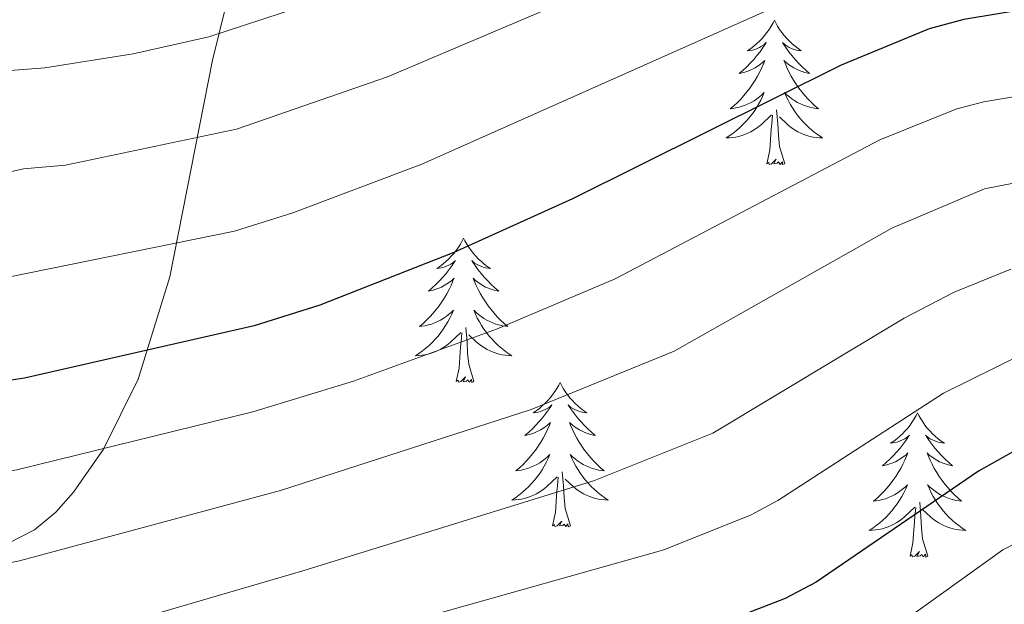
# Model space of a CAD drawing. Extents: x 602263 to 606763, y 793795 to 796833.
# Drawn here: x 603633 to 603714, y 795940 to 795989 of the extents above; entities that cross this region are included whole.
import ezdxf

# ---------------------------------------------------------------- set-up
doc = ezdxf.new("R2010")
doc.units = 0
doc.header["$MEASUREMENT"] = 0
for name, color, linetype in [('Nivel 35', 7, 'Continuous'), ('Nivel 36', 7, 'Continuous'), ('Nivel 4', 7, 'Continuous'), ('Nivel 5', 7, 'Continuous'), ('Nivel 61', 7, 'Continuous'), ('Nivel 63', 7, 'Continuous')]:
    doc.layers.add(name, color=color, linetype=linetype)
doc.linetypes.add('5zonar', pattern='A,-5,[1,dgnlstyle.shx,S=0.08,R=0,X=0,Y=0],-5', length=10)

msp = doc.modelspace()

# ---------------------------------------------------------------- linework, layer by layer
at = {"layer": 'Nivel 35', "color": 92, "linetype": '5zonar', "lineweight": 0, "ltscale": 0.5}
msp.add_polyline3d([(603574.072, 796002.102, 274.786), (603584.003, 795986.172, 270.733), (603589.077, 795979.257, 268.481), (603594.371, 795971.455, 265.22), (603604.095, 795955.588, 257.663), (603608.494, 795949.631, 255.02), (603610.246, 795947.936, 254.246), (603612.424, 795946.539, 253.471), (603617.683, 795944.652, 252.027), (603623.515, 795944, 250.908), (603626.41, 795944.147, 250.539), (603629.165, 795944.613, 250.334), (603631.685, 795945.403, 250.321), (603633.877, 795946.52, 250.527), (603635.646, 795947.969, 250.98), (603637.099, 795949.627, 251.616), (603639.588, 795953.17, 253.167), (603642.446, 795958.976, 256.099), (603645.051, 795967.404, 260.876), (603648.595, 795985.299, 271.909), (603650.198, 795991.915, 276.039)], dxfattribs=at)
at = {"layer": 'Nivel 36', "color": 92, "linetype": 'Continuous', "lineweight": 0, "flags": 128}
for points in [[(603694.977, 795988.603), (603694.866, 795988.384), (603694.711, 795988.109), (603694.543, 795987.843), (603694.361, 795987.586), (603694.167, 795987.338), (603693.96, 795987.1), (603693.741, 795986.874), (603693.511, 795986.658), (603693.271, 795986.455), (603693.02, 795986.264), (603692.76, 795986.086), (603692.959, 795986.109), (603693.162, 795986.147), (603693.361, 795986.202), (603693.556, 795986.271), (603693.745, 795986.356), (603693.926, 795986.455), (603694.1, 795986.567), (603694.305, 795986.758), (603694.264, 795986.693), (603694.034, 795986.348), (603693.791, 795986.012), (603693.535, 795985.686), (603693.267, 795985.37), (603692.987, 795985.065), (603692.695, 795984.771), (603692.392, 795984.488), (603692.079, 795984.217), (603692.203, 795984.24), (603692.449, 795984.298), (603692.691, 795984.371), (603692.927, 795984.459), (603693.158, 795984.562), (603693.381, 795984.68), (603693.597, 795984.811), (603693.804, 795984.956), (603694.001, 795985.113), (603694.188, 795985.283), (603694.1, 795985.061), (603693.944, 795984.7), (603693.773, 795984.346), (603693.588, 795983.999), (603693.388, 795983.659), (603693.176, 795983.328), (603692.949, 795983.006), (603692.71, 795982.694), (603692.459, 795982.391), (603692.195, 795982.099), (603691.92, 795981.818), (603691.633, 795981.548), (603691.336, 795981.29), (603691.532, 795981.315), (603691.799, 795981.362), (603692.062, 795981.425), (603692.321, 795981.504), (603692.576, 795981.598), (603692.824, 795981.706), (603693.065, 795981.829), (603693.299, 795981.967), (603693.524, 795982.117), (603693.74, 795982.281), (603693.946, 795982.457), (603694.141, 795982.645), (603694, 795982.318), (603693.845, 795981.997), (603693.676, 795981.683), (603693.493, 795981.378), (603693.296, 795981.081), (603693.086, 795980.793), (603692.863, 795980.515), (603692.628, 795980.247), (603692.382, 795979.989), (603692.124, 795979.744), (603691.855, 795979.51), (603691.576, 795979.288), (603691.287, 795979.079), (603690.997, 795978.888), (603691.262, 795978.897), (603691.525, 795978.922), (603691.787, 795978.963), (603692.046, 795979.02), (603692.301, 795979.092), (603692.551, 795979.179), (603692.795, 795979.282), (603693.033, 795979.398), (603693.263, 795979.529), (603693.485, 795979.674), (603693.698, 795979.832), (603693.901, 795980.002), (603694.749, 795980.801)], [(603694.977, 795988.603), (603695.088, 795988.384), (603695.243, 795988.109), (603695.411, 795987.843), (603695.593, 795987.586), (603695.787, 795987.338), (603695.994, 795987.1), (603696.213, 795986.874), (603696.443, 795986.658), (603696.683, 795986.455), (603696.934, 795986.264), (603697.194, 795986.086), (603696.995, 795986.109), (603696.792, 795986.147), (603696.593, 795986.202), (603696.398, 795986.271), (603696.209, 795986.356), (603696.028, 795986.455), (603695.854, 795986.567), (603695.649, 795986.758), (603695.69, 795986.693), (603695.92, 795986.348), (603696.163, 795986.012), (603696.419, 795985.686), (603696.687, 795985.37), (603696.967, 795985.065), (603697.259, 795984.771), (603697.562, 795984.488), (603697.875, 795984.217), (603697.751, 795984.24), (603697.505, 795984.298), (603697.263, 795984.371), (603697.027, 795984.459), (603696.796, 795984.562), (603696.573, 795984.68), (603696.357, 795984.811), (603696.15, 795984.956), (603695.953, 795985.113), (603695.766, 795985.283), (603695.854, 795985.061), (603696.01, 795984.7), (603696.181, 795984.346), (603696.366, 795983.999), (603696.566, 795983.659), (603696.778, 795983.328), (603697.005, 795983.006), (603697.244, 795982.694), (603697.495, 795982.391), (603697.759, 795982.099), (603698.034, 795981.818), (603698.321, 795981.548), (603698.618, 795981.29), (603698.422, 795981.315), (603698.155, 795981.362), (603697.892, 795981.425), (603697.633, 795981.504), (603697.378, 795981.598), (603697.13, 795981.706), (603696.889, 795981.829), (603696.655, 795981.967), (603696.43, 795982.117), (603696.214, 795982.281), (603696.008, 795982.457), (603695.813, 795982.645), (603695.954, 795982.318), (603696.109, 795981.997), (603696.278, 795981.683), (603696.461, 795981.378), (603696.658, 795981.081), (603696.868, 795980.793), (603697.091, 795980.515), (603697.326, 795980.247), (603697.572, 795979.989), (603697.83, 795979.744), (603698.099, 795979.51), (603698.378, 795979.288), (603698.667, 795979.079), (603698.957, 795978.888), (603698.692, 795978.897), (603698.429, 795978.922), (603698.167, 795978.963), (603697.908, 795979.02), (603697.653, 795979.092), (603697.403, 795979.179), (603697.159, 795979.282), (603696.921, 795979.398), (603696.691, 795979.529), (603696.469, 795979.674), (603696.256, 795979.832), (603696.053, 795980.002), (603695.395, 795980.622)], [(603694.358, 795976.752), (603694.603, 795977.87), (603694.716, 795979.612), (603694.764, 795980.045), (603694.827, 795980.768)], [(603695.828, 795976.752), (603695.399, 795978.192), (603695.308, 795979.096), (603695.262, 795980.045), (603695.16, 795981.209)], [(603695.828, 795976.752), (603695.654, 795976.684), (603695.635, 795976.923), (603695.445, 795976.701), (603695.324, 795976.904), (603695.203, 795976.796), (603694.933, 795976.742), (603695.129, 795977.135), (603694.744, 795976.755), (603694.556, 795976.701), (603694.515, 795976.863), (603694.358, 795976.752)], [(603669.319, 795970.617), (603669.208, 795970.398), (603669.053, 795970.123), (603668.885, 795969.857), (603668.703, 795969.6), (603668.509, 795969.352), (603668.302, 795969.114), (603668.083, 795968.888), (603667.853, 795968.672), (603667.613, 795968.469), (603667.362, 795968.278), (603667.102, 795968.1), (603667.301, 795968.123), (603667.504, 795968.161), (603667.703, 795968.216), (603667.898, 795968.285), (603668.087, 795968.37), (603668.268, 795968.469), (603668.442, 795968.581), (603668.647, 795968.772), (603668.606, 795968.707), (603668.376, 795968.362), (603668.133, 795968.026), (603667.877, 795967.7), (603667.609, 795967.384), (603667.329, 795967.079), (603667.037, 795966.785), (603666.734, 795966.502), (603666.421, 795966.231), (603666.545, 795966.254), (603666.791, 795966.312), (603667.033, 795966.385), (603667.269, 795966.473), (603667.5, 795966.576), (603667.723, 795966.694), (603667.939, 795966.825), (603668.146, 795966.97), (603668.343, 795967.127), (603668.53, 795967.297), (603668.442, 795967.075), (603668.286, 795966.714), (603668.115, 795966.36), (603667.93, 795966.013), (603667.73, 795965.673), (603667.518, 795965.342), (603667.291, 795965.02), (603667.052, 795964.708), (603666.801, 795964.405), (603666.537, 795964.113), (603666.262, 795963.832), (603665.975, 795963.562), (603665.678, 795963.304), (603665.874, 795963.329), (603666.141, 795963.376), (603666.404, 795963.439), (603666.663, 795963.518), (603666.918, 795963.612), (603667.166, 795963.72), (603667.407, 795963.843), (603667.641, 795963.981), (603667.866, 795964.131), (603668.082, 795964.295), (603668.288, 795964.471), (603668.483, 795964.659), (603668.342, 795964.332), (603668.187, 795964.011), (603668.018, 795963.697), (603667.835, 795963.392), (603667.638, 795963.095), (603667.428, 795962.807), (603667.205, 795962.529), (603666.97, 795962.261), (603666.724, 795962.003), (603666.466, 795961.758), (603666.197, 795961.524), (603665.918, 795961.302), (603665.629, 795961.093), (603665.339, 795960.902), (603665.604, 795960.911), (603665.867, 795960.936), (603666.129, 795960.977), (603666.388, 795961.034), (603666.643, 795961.106), (603666.893, 795961.193), (603667.137, 795961.296), (603667.375, 795961.412), (603667.605, 795961.543), (603667.827, 795961.688), (603668.04, 795961.846), (603668.243, 795962.016), (603669.091, 795962.815)], [(603669.319, 795970.617), (603669.43, 795970.398), (603669.585, 795970.123), (603669.753, 795969.857), (603669.935, 795969.6), (603670.129, 795969.352), (603670.336, 795969.114), (603670.555, 795968.888), (603670.785, 795968.672), (603671.025, 795968.469), (603671.276, 795968.278), (603671.536, 795968.1), (603671.337, 795968.123), (603671.134, 795968.161), (603670.935, 795968.216), (603670.74, 795968.285), (603670.551, 795968.37), (603670.37, 795968.469), (603670.196, 795968.581), (603669.991, 795968.772), (603670.032, 795968.707), (603670.262, 795968.362), (603670.505, 795968.026), (603670.761, 795967.7), (603671.029, 795967.384), (603671.309, 795967.079), (603671.601, 795966.785), (603671.904, 795966.502), (603672.217, 795966.231), (603672.093, 795966.254), (603671.847, 795966.312), (603671.605, 795966.385), (603671.369, 795966.473), (603671.138, 795966.576), (603670.915, 795966.694), (603670.699, 795966.825), (603670.492, 795966.97), (603670.295, 795967.127), (603670.108, 795967.297), (603670.196, 795967.075), (603670.352, 795966.714), (603670.523, 795966.36), (603670.708, 795966.013), (603670.908, 795965.673), (603671.12, 795965.342), (603671.347, 795965.02), (603671.586, 795964.708), (603671.837, 795964.405), (603672.101, 795964.113), (603672.376, 795963.832), (603672.663, 795963.562), (603672.96, 795963.304), (603672.764, 795963.329), (603672.497, 795963.376), (603672.234, 795963.439), (603671.975, 795963.518), (603671.72, 795963.612), (603671.472, 795963.72), (603671.231, 795963.843), (603670.997, 795963.981), (603670.772, 795964.131), (603670.556, 795964.295), (603670.35, 795964.471), (603670.155, 795964.659), (603670.296, 795964.332), (603670.451, 795964.011), (603670.62, 795963.697), (603670.803, 795963.392), (603671, 795963.095), (603671.21, 795962.807), (603671.433, 795962.529), (603671.668, 795962.261), (603671.914, 795962.003), (603672.172, 795961.758), (603672.441, 795961.524), (603672.72, 795961.302), (603673.009, 795961.093), (603673.299, 795960.902), (603673.034, 795960.911), (603672.771, 795960.936), (603672.509, 795960.977), (603672.25, 795961.034), (603671.995, 795961.106), (603671.745, 795961.193), (603671.501, 795961.296), (603671.263, 795961.412), (603671.033, 795961.543), (603670.811, 795961.688), (603670.598, 795961.846), (603670.395, 795962.016), (603669.737, 795962.636)], [(603670.17, 795958.766), (603669.741, 795960.206), (603669.65, 795961.11), (603669.604, 795962.059), (603669.502, 795963.223)], [(603668.7, 795958.766), (603668.945, 795959.884), (603669.058, 795961.626), (603669.106, 795962.059), (603669.169, 795962.782)], [(603670.17, 795958.766), (603669.996, 795958.698), (603669.977, 795958.937), (603669.787, 795958.715), (603669.666, 795958.918), (603669.545, 795958.81), (603669.275, 795958.756), (603669.471, 795959.149), (603669.086, 795958.769), (603668.898, 795958.715), (603668.857, 795958.877), (603668.7, 795958.766)], [(603677.279, 795958.698), (603677.168, 795958.479), (603677.013, 795958.204), (603676.845, 795957.938), (603676.663, 795957.681), (603676.469, 795957.433), (603676.262, 795957.195), (603676.043, 795956.969), (603675.813, 795956.753), (603675.573, 795956.55), (603675.322, 795956.359), (603675.062, 795956.181), (603675.261, 795956.204), (603675.464, 795956.242), (603675.663, 795956.297), (603675.858, 795956.366), (603676.047, 795956.451), (603676.228, 795956.55), (603676.402, 795956.662), (603676.607, 795956.853), (603676.566, 795956.788), (603676.336, 795956.443), (603676.093, 795956.107), (603675.837, 795955.781), (603675.569, 795955.465), (603675.289, 795955.16), (603674.997, 795954.866), (603674.694, 795954.583), (603674.381, 795954.312), (603674.505, 795954.335), (603674.751, 795954.393), (603674.993, 795954.466), (603675.229, 795954.554), (603675.46, 795954.657), (603675.683, 795954.775), (603675.899, 795954.906), (603676.106, 795955.051), (603676.303, 795955.208), (603676.49, 795955.378), (603676.402, 795955.156), (603676.246, 795954.795), (603676.075, 795954.441), (603675.89, 795954.094), (603675.69, 795953.754), (603675.478, 795953.423), (603675.251, 795953.101), (603675.012, 795952.789), (603674.761, 795952.486), (603674.497, 795952.194), (603674.222, 795951.913), (603673.935, 795951.643), (603673.638, 795951.385), (603673.834, 795951.41), (603674.101, 795951.457), (603674.364, 795951.52), (603674.623, 795951.599), (603674.878, 795951.693), (603675.126, 795951.801), (603675.367, 795951.924), (603675.601, 795952.062), (603675.826, 795952.212), (603676.042, 795952.376), (603676.248, 795952.552), (603676.443, 795952.74), (603676.302, 795952.413), (603676.147, 795952.092), (603675.978, 795951.778), (603675.795, 795951.473), (603675.598, 795951.176), (603675.388, 795950.888), (603675.165, 795950.61), (603674.93, 795950.342), (603674.684, 795950.084), (603674.426, 795949.839), (603674.157, 795949.605), (603673.878, 795949.383), (603673.589, 795949.174), (603673.299, 795948.983), (603673.564, 795948.992), (603673.827, 795949.017), (603674.089, 795949.058), (603674.348, 795949.115), (603674.603, 795949.187), (603674.853, 795949.274), (603675.097, 795949.377), (603675.335, 795949.493), (603675.565, 795949.624), (603675.787, 795949.769), (603676, 795949.927), (603676.203, 795950.097), (603677.051, 795950.896)], [(603677.279, 795958.698), (603677.39, 795958.479), (603677.545, 795958.204), (603677.713, 795957.938), (603677.895, 795957.681), (603678.089, 795957.433), (603678.296, 795957.195), (603678.515, 795956.969), (603678.745, 795956.753), (603678.985, 795956.55), (603679.236, 795956.359), (603679.496, 795956.181), (603679.297, 795956.204), (603679.094, 795956.242), (603678.895, 795956.297), (603678.7, 795956.366), (603678.511, 795956.451), (603678.33, 795956.55), (603678.156, 795956.662), (603677.951, 795956.853), (603677.992, 795956.788), (603678.222, 795956.443), (603678.465, 795956.107), (603678.721, 795955.781), (603678.989, 795955.465), (603679.269, 795955.16), (603679.561, 795954.866), (603679.864, 795954.583), (603680.177, 795954.312), (603680.053, 795954.335), (603679.807, 795954.393), (603679.565, 795954.466), (603679.329, 795954.554), (603679.098, 795954.657), (603678.875, 795954.775), (603678.659, 795954.906), (603678.452, 795955.051), (603678.255, 795955.208), (603678.068, 795955.378), (603678.156, 795955.156), (603678.312, 795954.795), (603678.483, 795954.441), (603678.668, 795954.094), (603678.868, 795953.754), (603679.08, 795953.423), (603679.307, 795953.101), (603679.546, 795952.789), (603679.797, 795952.486), (603680.061, 795952.194), (603680.336, 795951.913), (603680.623, 795951.643), (603680.92, 795951.385), (603680.724, 795951.41), (603680.457, 795951.457), (603680.194, 795951.52), (603679.935, 795951.599), (603679.68, 795951.693), (603679.432, 795951.801), (603679.191, 795951.924), (603678.957, 795952.062), (603678.732, 795952.212), (603678.516, 795952.376), (603678.31, 795952.552), (603678.115, 795952.74), (603678.256, 795952.413), (603678.411, 795952.092), (603678.58, 795951.778), (603678.763, 795951.473), (603678.96, 795951.176), (603679.17, 795950.888), (603679.393, 795950.61), (603679.628, 795950.342), (603679.874, 795950.084), (603680.132, 795949.839), (603680.401, 795949.605), (603680.68, 795949.383), (603680.969, 795949.174), (603681.259, 795948.983), (603680.994, 795948.992), (603680.731, 795949.017), (603680.469, 795949.058), (603680.21, 795949.115), (603679.955, 795949.187), (603679.705, 795949.274), (603679.461, 795949.377), (603679.223, 795949.493), (603678.993, 795949.624), (603678.771, 795949.769), (603678.558, 795949.927), (603678.355, 795950.097), (603677.697, 795950.717)], [(603706.794, 795956.19), (603706.683, 795955.971), (603706.528, 795955.696), (603706.36, 795955.43), (603706.178, 795955.173), (603705.984, 795954.925), (603705.777, 795954.687), (603705.558, 795954.461), (603705.328, 795954.245), (603705.088, 795954.042), (603704.837, 795953.851), (603704.577, 795953.673), (603704.776, 795953.696), (603704.979, 795953.734), (603705.178, 795953.789), (603705.373, 795953.858), (603705.562, 795953.943), (603705.743, 795954.042), (603705.917, 795954.154), (603706.122, 795954.345), (603706.081, 795954.28), (603705.851, 795953.935), (603705.608, 795953.599), (603705.352, 795953.273), (603705.084, 795952.957), (603704.804, 795952.652), (603704.512, 795952.358), (603704.209, 795952.075), (603703.896, 795951.804), (603704.02, 795951.827), (603704.266, 795951.885), (603704.508, 795951.958), (603704.744, 795952.046), (603704.975, 795952.149), (603705.198, 795952.267), (603705.414, 795952.398), (603705.621, 795952.543), (603705.818, 795952.7), (603706.005, 795952.87), (603705.917, 795952.648), (603705.761, 795952.287), (603705.59, 795951.933), (603705.405, 795951.586), (603705.205, 795951.246), (603704.993, 795950.915), (603704.766, 795950.593), (603704.527, 795950.281), (603704.276, 795949.978), (603704.012, 795949.686), (603703.737, 795949.405), (603703.45, 795949.135), (603703.153, 795948.877), (603703.349, 795948.902), (603703.616, 795948.949), (603703.879, 795949.012), (603704.138, 795949.091), (603704.393, 795949.185), (603704.641, 795949.293), (603704.882, 795949.416), (603705.116, 795949.554), (603705.341, 795949.704), (603705.557, 795949.868), (603705.763, 795950.044), (603705.958, 795950.232), (603705.817, 795949.905), (603705.662, 795949.584), (603705.493, 795949.27), (603705.31, 795948.965), (603705.113, 795948.668), (603704.903, 795948.38), (603704.68, 795948.102), (603704.445, 795947.834), (603704.199, 795947.576), (603703.941, 795947.331), (603703.672, 795947.097), (603703.393, 795946.875), (603703.104, 795946.666), (603702.814, 795946.475), (603703.079, 795946.484), (603703.342, 795946.509), (603703.604, 795946.55), (603703.863, 795946.607), (603704.118, 795946.679), (603704.368, 795946.766), (603704.612, 795946.869), (603704.85, 795946.985), (603705.08, 795947.116), (603705.302, 795947.261), (603705.515, 795947.419), (603705.718, 795947.589), (603706.566, 795948.388)], [(603706.794, 795956.19), (603706.905, 795955.971), (603707.06, 795955.696), (603707.228, 795955.43), (603707.41, 795955.173), (603707.604, 795954.925), (603707.811, 795954.687), (603708.03, 795954.461), (603708.26, 795954.245), (603708.5, 795954.042), (603708.751, 795953.851), (603709.011, 795953.673), (603708.812, 795953.696), (603708.609, 795953.734), (603708.41, 795953.789), (603708.215, 795953.858), (603708.026, 795953.943), (603707.845, 795954.042), (603707.671, 795954.154), (603707.466, 795954.345), (603707.507, 795954.28), (603707.737, 795953.935), (603707.98, 795953.599), (603708.236, 795953.273), (603708.504, 795952.957), (603708.784, 795952.652), (603709.076, 795952.358), (603709.379, 795952.075), (603709.692, 795951.804), (603709.568, 795951.827), (603709.322, 795951.885), (603709.08, 795951.958), (603708.844, 795952.046), (603708.613, 795952.149), (603708.39, 795952.267), (603708.174, 795952.398), (603707.967, 795952.543), (603707.77, 795952.7), (603707.583, 795952.87), (603707.671, 795952.648), (603707.827, 795952.287), (603707.998, 795951.933), (603708.183, 795951.586), (603708.383, 795951.246), (603708.595, 795950.915), (603708.822, 795950.593), (603709.061, 795950.281), (603709.312, 795949.978), (603709.576, 795949.686), (603709.851, 795949.405), (603710.138, 795949.135), (603710.435, 795948.877), (603710.239, 795948.902), (603709.972, 795948.949), (603709.709, 795949.012), (603709.45, 795949.091), (603709.195, 795949.185), (603708.947, 795949.293), (603708.706, 795949.416), (603708.472, 795949.554), (603708.247, 795949.704), (603708.031, 795949.868), (603707.825, 795950.044), (603707.63, 795950.232), (603707.771, 795949.905), (603707.926, 795949.584), (603708.095, 795949.27), (603708.278, 795948.965), (603708.475, 795948.668), (603708.685, 795948.38), (603708.908, 795948.102), (603709.143, 795947.834), (603709.389, 795947.576), (603709.647, 795947.331), (603709.916, 795947.097), (603710.195, 795946.875), (603710.484, 795946.666), (603710.774, 795946.475), (603710.509, 795946.484), (603710.246, 795946.509), (603709.984, 795946.55), (603709.725, 795946.607), (603709.47, 795946.679), (603709.22, 795946.766), (603708.976, 795946.869), (603708.738, 795946.985), (603708.508, 795947.116), (603708.286, 795947.261), (603708.073, 795947.419), (603707.87, 795947.589), (603707.212, 795948.209)], [(603676.66, 795946.847), (603676.905, 795947.965), (603677.018, 795949.707), (603677.066, 795950.14), (603677.129, 795950.863)], [(603678.13, 795946.847), (603677.701, 795948.287), (603677.61, 795949.191), (603677.564, 795950.14), (603677.462, 795951.304)], [(603706.175, 795944.339), (603706.42, 795945.457), (603706.533, 795947.199), (603706.581, 795947.632), (603706.644, 795948.355)], [(603707.645, 795944.339), (603707.216, 795945.779), (603707.125, 795946.683), (603707.079, 795947.632), (603706.977, 795948.796)], [(603678.13, 795946.847), (603677.956, 795946.779), (603677.937, 795947.018), (603677.747, 795946.796), (603677.626, 795946.999), (603677.505, 795946.891), (603677.235, 795946.837), (603677.431, 795947.23), (603677.046, 795946.85), (603676.858, 795946.796), (603676.817, 795946.958), (603676.66, 795946.847)], [(603707.645, 795944.339), (603707.471, 795944.271), (603707.452, 795944.51), (603707.262, 795944.288), (603707.141, 795944.491), (603707.02, 795944.383), (603706.75, 795944.329), (603706.946, 795944.722), (603706.561, 795944.342), (603706.373, 795944.288), (603706.332, 795944.45), (603706.175, 795944.339)]]:
    msp.add_lwpolyline(points, dxfattribs=at)
at = {"layer": 'Nivel 4', "color": 25, "linetype": 'Continuous', "lineweight": 30, "flags": 128}
for points, elevation in [([(603716.111, 795989.579), (603710.612, 795988.671), (603707.753, 795987.897), (603700.48, 795984.895), (603678.313, 795973.85), (603668.523, 795969.426), (603657.46, 795965.088), (603652.022, 795963.358), (603633.055, 795959.051), (603621.422, 795957.301), (603616.102, 795956.978), (603604.854, 795957.705), (603596.825, 795959.574), (603588.332, 795962.133), (603578.052, 795965.846), (603567.687, 795970.815), (603548.868, 795982.109)], 250), ([(603716.536, 795954.016), (603711.821, 795951.368), (603698.436, 795942.192), (603695.875, 795940.861), (603688.277, 795937.902), (603668.198, 795932.836), (603635.775, 795921.868), (603627.828, 795919.531), (603614.208, 795916.634), (603603.224, 795916.293), (603597.161, 795916.687), (603585.716, 795918.169), (603580.149, 795919.398), (603572.438, 795922.035), (603567.459, 795924.474), (603563.164, 795927.046), (603556.827, 795932.164)], 225)]:
    msp.add_lwpolyline(points, dxfattribs=dict(at, elevation=elevation))
at = {"layer": 'Nivel 5', "color": 25, "linetype": 'Continuous', "lineweight": 0, "flags": 128}
for points, elevation in [([(603715.625, 796008.833), (603709.817, 796007.839), (603700.66, 796005.676), (603689.08, 796002.15), (603681.613, 795999.665), (603660.309, 795991.202), (603648.295, 795987.236), (603642.032, 795985.845), (603634.744, 795984.67), (603618.283, 795983.421), (603615.583, 795983.474), (603608.116, 795984.185), (603602.933, 795985.278), (603596.304, 795987.005), (603587.703, 795989.812), (603578.892, 795993.192), (603540.739, 796009.137)], 265), ([(603759.325, 795995.583), (603756.372, 795996.5), (603755.305, 795996.706), (603752.139, 795996.128), (603739.375, 795998.163), (603722.467, 796002.259), (603715.787, 796002.415), (603705.879, 796000.468), (603692.134, 795996.026), (603685.158, 795993.356), (603663.047, 795983.943), (603650.554, 795979.602), (603636.44, 795976.643), (603632.977, 795976.34), (603630.374, 795975.749), (603616.668, 795974.557), (603606.217, 795975.548), (603594.08, 795978.573), (603584.253, 795981.903), (603575.964, 795985.383), (603557.151, 795994.488)], 260), ([(603716.579, 795996.069), (603709.909, 795994.948), (603706.2, 795994.013), (603697.951, 795991.028), (603665.869, 795976.717), (603655.207, 795972.696), (603650.39, 795971.19), (603631.714, 795967.4), (603616.385, 795965.767), (603606.266, 795966.456), (603598.861, 795968.142), (603590.815, 795970.48), (603581.152, 795973.874), (603572.496, 795977.773), (603553.009, 795988.298)], 255), ([(603717.308, 795982.735), (603712.282, 795981.868), (603710.034, 795981.29), (603703.691, 795978.719), (603681.825, 795967.252), (603672.047, 795963.083), (603660.229, 795958.794), (603651.902, 795956.254), (603632.437, 795951.48), (603622.703, 795949.747), (603613.989, 795949), (603604.528, 795949.422), (603595.475, 795951.078), (603585.749, 795953.909), (603576.184, 795957.543), (603564.692, 795963.653), (603545.58, 795976.123)], 245), ([(603718.506, 795975.891), (603712.316, 795974.684), (603704.662, 795971.428), (603686.713, 795961.283), (603674.888, 795956.461), (603654.209, 795949.766), (603632.659, 795943.954), (603621.52, 795941.769), (603612.847, 795940.905), (603601.704, 795941.291), (603592.381, 795943.012), (603584.895, 795945.115), (603578.247, 795947.545), (603572.956, 795949.81), (603566.856, 795953.669)], 240), ([(603558.703, 795949.33), (603563.513, 795946.501), (603570.718, 795941.61), (603575.549, 795939.381), (603584.904, 795936.045), (603590.159, 795934.731), (603601.378, 795932.967), (603612.468, 795932.789), (603622.331, 795934.014), (603633.72, 795936.598), (603656.043, 795943.121), (603680.118, 795950.601), (603689.891, 795954.516), (603705.703, 795964.01), (603709.82, 795966.145), (603714.51, 795968.04)], 235), ([(603725.071, 795962.509), (603719.565, 795961.952), (603715.626, 795961.125), (603708.932, 795957.799), (603695.264, 795948.948), (603693.064, 795947.755), (603685.857, 795944.869), (603666.112, 795939.306), (603634.736, 795929.23), (603626.546, 795927.085), (603615.22, 795924.76), (603603.55, 795924.575), (603598.699, 795924.89), (603585.478, 795926.913), (603575.146, 795930.224), (603570.222, 795932.515), (603567.861, 795933.775), (603560.17, 795939.332), (603551.585, 795944.997)], 230), ([(603718.846, 795947.419), (603713.833, 795944.861), (603706.632, 795939.686), (603697.344, 795934.949), (603688.12, 795931.405), (603670.337, 795926.198), (603638.041, 795914.333), (603630.252, 795912.015), (603616.002, 795908.743), (603611.937, 795908.169), (603603.566, 795907.688), (603596.887, 795907.814), (603590.917, 795908.348), (603584.399, 795909.154), (603578.536, 795910.65), (603576.128, 795911.349), (603571.259, 795913.542), (603558.151, 795923.849)], 220)]:
    msp.add_lwpolyline(points, dxfattribs=dict(at, elevation=elevation))
at = {"layer": 'Nivel 61', "color": 19, "linetype": 'Continuous', "lineweight": 0}
msp.add_3dface([(603197.21, 794202.13), (606577.43, 794254.32), (606541.04, 796567.96), (603161.99, 796515.77)], dxfattribs=at)
at = {"layer": 'Nivel 63', "color": 7, "linetype": 'Continuous', "lineweight": 0}
msp.add_3dface([(602308.59, 793794.575), (606763.054, 793863.352), (606717.203, 796833.009), (602262.739, 796764.233)], dxfattribs=at)

doc.saveas('drawing.dxf')
